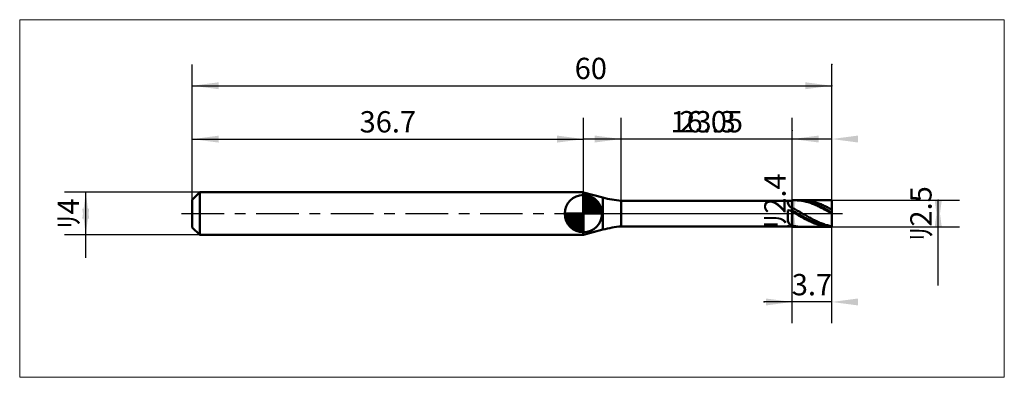
# Model space of a CAD drawing. Extents: x -16.2 to 76.2, y -15.4 to 18.2.
import ezdxf

# ---------------------------------------------------------------- set-up
doc = ezdxf.new("R2010")
doc.units = 0
doc.linetypes.add('LONGDASHDASH', pattern=[7, 4, -1, 1, -1])
for name, color, linetype, lineweight in [('1', 4, 'CONTINUOUS', 50), ('2', 7, 'CONTINUOUS', 25), ('4', 2, 'LONGDASHDASH', 25), ('CUT', 1, 'CONTINUOUS', 25), ('INFTOTAL', 9, 'CONTINUOUS', 18), ('NOCUT', 7, 'CONTINUOUS', 25), ('SK1', 4, 'CONTINUOUS', 50), ('SK2', 7, 'CONTINUOUS', 25), ('SK4', 2, 'LONGDASHDASH', 25)]:
    doc.layers.add(name, color=color, linetype=linetype, lineweight=lineweight)
doc.styles.add('Monospac821 BT', font='txt', dxfattribs={"height": 3.5})
doc.dimstyles.get("Standard").update_dxf_attribs({"dimtxt": 3.5, "dimasz": 3, "dimexe": 1, "dimexo": 0.5, "dimgap": 0.8, "dimtad": 1, "dimtoh": 1, "dimzin": 1, "dimdsep": 46, "dimtxsty": 'Monospac821 BT', "dimcen": 2.5, "dimadec": 1, "dimazin": 0, "dimtfac": 1, "dimtdec": 4, "dimtix": 1, "dimtmove": 1, "dimatfit": 3, "dimfxl": 1, "dimtolj": 1, "dimtzin": 1, "dimarcsym": 0})

# ---------------------------------------------------------------- blocks, each defined once
blk = doc.blocks.new('*D182')
at = {"layer": 'SK2'}
for p, q in [((0, 1.3), (0, 14)), ((60, 1.25), (60, 14)), ((0, 12), (60, 12))]:
    blk.add_line(p, q, dxfattribs=at)
at = {"layer": 'SK2', "color": 0}
for p in [(60, 12), (0, 1.3), (60, 1.25)]:
    blk.add_point(p, dxfattribs=at)
at = {"layer": 'SK2'}
for points in [[(0, 12), (2.478612, 12.326315), (2.478612, 11.673685)], [(60, 12), (57.521388, 11.673685), (57.521388, 12.326315)]]:
    blk.add_solid(points, dxfattribs=at)
at = {"layer": 'SK2', "insert": (37.397052, 12), "char_height": 2, "attachment_point": 8}
blk.add_mtext('60', dxfattribs=at)
blk = doc.blocks.new('*D190')
at = {"layer": 'SK2'}
for p, q in [((0, 1.3), (0, 8.990662)), ((36.7, 2), (36.7, 8.990662)), ((0, 6.990662), (36.7, 6.990662))]:
    blk.add_line(p, q, dxfattribs=at)
at = {"layer": 'SK2', "color": 0}
for p in [(36.7, 6.990662), (36.7, 2), (0, 1.3)]:
    blk.add_point(p, dxfattribs=at)
at = {"layer": 'SK2'}
for points in [[(0, 6.990662), (2.478612, 7.316978), (2.478612, 6.664347)], [(36.7, 6.990662), (34.221388, 6.664347), (34.221388, 7.316978)]]:
    blk.add_solid(points, dxfattribs=at)
at = {"layer": 'SK2', "insert": (18.35, 6.990662), "char_height": 2, "attachment_point": 8}
blk.add_mtext('36.7', dxfattribs=at)
blk = doc.blocks.new('*D19e')
at = {"layer": 'SK2'}
for p, q in [((0.7, 2), (-12, 2)), ((-10, -4.158416), (-10, 2)), ((0.7, -2), (-12, -2))]:
    blk.add_line(p, q, dxfattribs=at)
at = {"layer": 'SK2', "color": 0}
for p in [(-10, 2), (0.7, 2), (0.7, -2)]:
    blk.add_point(p, dxfattribs=at)
at = {"layer": 'SK2'}
for points in [[(-10, 2), (-9.673685, -0.478612), (-10.326315, -0.478612)], [(-10, -2), (-10.326315, 0.478612), (-9.673685, 0.478612)]]:
    blk.add_solid(points, dxfattribs=at)
at = {"layer": 'SK2', "insert": (-10, 0), "char_height": 2, "attachment_point": 8, "rotation": 90}
blk.add_mtext('ﾘ4', dxfattribs=at)
blk = doc.blocks.new('*D1ac')
at = {"layer": '2'}
for p, q in [((60, 1.25), (72, 1.25)), ((70, -6.757426), (70, 1.25)), ((60, -1.25), (72, -1.25))]:
    blk.add_line(p, q, dxfattribs=at)
at = {"layer": '2', "color": 0}
for p in [(60, 1.25), (70, 1.25), (60, -1.25)]:
    blk.add_point(p, dxfattribs=at)
at = {"layer": '2'}
for points in [[(70, 1.25), (70.326315, -1.228612), (69.673685, -1.228612)], [(70, -1.25), (69.673685, 1.228612), (70.326315, 1.228612)]]:
    blk.add_solid(points, dxfattribs=at)
at = {"layer": '2', "insert": (70, 0), "char_height": 2, "attachment_point": 8, "rotation": 90}
blk.add_mtext('ﾘ2.5', dxfattribs=at)
blk = doc.blocks.new('*D1ba')
at = {"layer": '2'}
for p, q in [((56.3, -1.2), (56.3, 7.79703)), ((56.3, 1.2), (54.3, 1.2)), ((56.3, -1.2), (54.3, -1.2))]:
    blk.add_line(p, q, dxfattribs=at)
at = {"layer": '2', "color": 0}
for p in [(56.3, 7.79703), (54.3, 1.2), (54.3, -1.2)]:
    blk.add_point(p, dxfattribs=at)
at = {"layer": '2'}
for points in [[(56.3, -1.2), (55.973685, 1.278612), (56.626315, 1.278612)], [(56.3, 1.2), (56.626315, -1.278612), (55.973685, -1.278612)]]:
    blk.add_solid(points, dxfattribs=at)
at = {"layer": '2', "insert": (56.3, 1.2), "char_height": 2, "attachment_point": 8, "rotation": 90}
blk.add_mtext('ﾘ2.4', dxfattribs=at)
blk = doc.blocks.new('*D1c8')
at = {"layer": '2'}
for p, q in [((40.25, 1.2), (40.25, 9)), ((56.3, 1.2), (56.3, 9)), ((56.3, 7), (40.25, 7))]:
    blk.add_line(p, q, dxfattribs=at)
at = {"layer": '2', "color": 0}
for p in [(40.25, 7), (40.25, 1.2), (56.3, 1.2)]:
    blk.add_point(p, dxfattribs=at)
at = {"layer": '2'}
for points in [[(40.25, 7), (37.771388, 6.673685), (37.771388, 7.326315)], [(56.3, 7), (58.778612, 7.326315), (58.778612, 6.673685)]]:
    blk.add_solid(points, dxfattribs=at)
at = {"layer": '2', "insert": (48.275, 7), "char_height": 2, "attachment_point": 8}
blk.add_mtext('16.05', dxfattribs=at)
blk = doc.blocks.new('*D1d6')
at = {"layer": '2'}
for p, q in [((60, 1.25), (60, 14)), ((36.7, 2), (36.7, 9)), ((60, 7), (36.7, 7))]:
    blk.add_line(p, q, dxfattribs=at)
at = {"layer": '2', "color": 0}
for p in [(60, 14), (36.7, 7), (36.7, 2)]:
    blk.add_point(p, dxfattribs=at)
at = {"layer": '2'}
for points in [[(36.7, 7), (34.221388, 6.673685), (34.221388, 7.326315)], [(60, 7), (62.478612, 7.326315), (62.478612, 6.673685)]]:
    blk.add_solid(points, dxfattribs=at)
at = {"layer": '2', "insert": (48.35, 7), "char_height": 2, "attachment_point": 8}
blk.add_mtext('23.3', dxfattribs=at)
blk = doc.blocks.new('*D1e4')
at = {"layer": '2'}
for p, q in [((60, -10.291202), (60, 0)), ((56.3, -10.291202), (56.3, -1.2)), ((60, -8.291202), (53.669554, -8.291202))]:
    blk.add_line(p, q, dxfattribs=at)
at = {"layer": '2', "color": 0}
for p in [(60, 0), (56.3, -1.2), (53.669554, -8.291202)]:
    blk.add_point(p, dxfattribs=at)
at = {"layer": '2'}
for points in [[(56.3, -8.291202), (53.821388, -8.617518), (53.821388, -7.964887)], [(60, -8.291202), (62.478612, -7.964887), (62.478612, -8.617518)]]:
    blk.add_solid(points, dxfattribs=at)
at = {"layer": '2', "insert": (58.15, -8.291202), "char_height": 2, "attachment_point": 8}
blk.add_mtext('3.7', dxfattribs=at)

msp = doc.modelspace()

# ---------------------------------------------------------------- linework, layer by layer
at = {"layer": '1'}
for p, q in [((38.533367, 1.502689), (36.7, 1.993938)), ((36.7, 1.993938), (36.7, -1.993938)), ((38.533367, -1.502689), (38.533367, 1.502689)), ((56.3, 1.2), (40.25, 1.2)), ((40.25, 1.2), (40.25, -1.2)), ((55.9, 1.2), (55.9, 0.975573)), ((55.9, 0.975573), (56, 0.724315)), ((56.3, -1.25), (56.3, 1.25)), ((60, 1.25), (56.3, 1.25)), ((56.3, 1.25), (56.3, 1.2)), ((56.3, 1.2), (56.3, -1.2)), ((56.599126, 1.25), (56.6, 1.25)), ((56.6, 1.25), (56.7, 1.248644)), ((56.7, 1.248644), (56.8, 1.244624)), ((56.8, 1.244624), (56.9, 1.237949)), ((56.9, 1.233505), (56.815392, 1.25)), ((56.9, 1.237949), (57, 1.228635)), ((57, 1.229962), (56.9, 1.233505)), ((57.1, 1.223797), (57, 1.229962)), ((57, 1.228635), (57.1, 1.216699)), ((57.2, 1.21502), (57.1, 1.223797)), ((57.1, 1.216699), (57.2, 1.202168)), ((57.3, 1.203653), (57.2, 1.21502)), ((57.2, 1.202168), (57.3, 1.185073)), ((57.3, 1.249943), (57.279298, 1.25)), ((57.4, 1.248058), (57.3, 1.249943)), ((57.4, 1.189718), (57.3, 1.203653)), ((57.3, 1.185073), (57.4, 1.165451)), ((57.5, 1.243511), (57.4, 1.248058)), ((57.5, 1.173245), (57.4, 1.189718)), ((57.4, 1.165451), (57.5, 1.143342)), ((57.6, 1.236312), (57.5, 1.243511)), ((57.6, 1.15427), (57.5, 1.173245)), ((57.5, 1.143342), (57.6, 1.118795)), ((57.7, 1.226476), (57.6, 1.236312)), ((57.7, 1.132833), (57.6, 1.15427)), ((57.6, 1.118795), (57.7, 1.091862)), ((57.8, 1.214024), (57.7, 1.226476)), ((57.8, 1.108979), (57.7, 1.132833)), ((57.7, 1.091862), (57.8, 1.0626)), ((57.9, 1.198982), (57.8, 1.214024)), ((57.9, 1.082761), (57.8, 1.108979)), ((57.8, 1.0626), (57.9, 1.031071)), ((58, 1.181383), (57.9, 1.198982)), ((58, 1.054232), (57.9, 1.082761)), ((57.9, 1.031071), (58, 0.997343)), ((58.1, 1.161264), (58, 1.181383)), ((58.1, 1.023455), (58, 1.054232)), ((58, 0.997343), (58.1, 0.961487)), ((58.2, 1.138668), (58.1, 1.161264)), ((58.2, 0.990495), (58.1, 1.023455)), ((58.1, 0.961487), (58.2, 0.923581)), ((58.3, 1.113644), (58.2, 1.138668)), ((58.3, 0.955423), (58.2, 0.990495)), ((58.4, 1.086244), (58.3, 1.113644)), ((58.4, 0.918312), (58.3, 0.955423)), ((58.5, 1.056527), (58.4, 1.086244)), ((58.6, 1.024557), (58.5, 1.056527)), ((58.7, 0.990401), (58.6, 1.024557)), ((58.8, 0.954133), (58.7, 0.990401)), ((58.9, 0.91583), (58.8, 0.954133)), ((60, -1.25), (60, 1.25)), ((60, 0), (60, 1.25)), ((55.9, 0.288666), (56, 0.33147)), ((55.9, -0.698755), (55.9, 0.288666)), ((56, 0.724315), (56.1, 0.628698)), ((56, 0.33147), (56.1, 0.281015)), ((56.1, 0.628698), (56.2, 0.575816)), ((56.1, 0.281015), (56.2, 0.226874)), ((56.2, 0.575816), (56.3, 0.52651)), ((56.2, 0.226874), (56.3, 0.172226)), ((56.3, 0.52651), (56.3, 0.546316)), ((56.3, 0.546316), (56.4, 0.493823)), ((56.3, 0.172226), (56.3, 0.172152)), ((56.3, 0.172152), (56.4, 0.114804)), ((56.4, 0.493823), (56.5, 0.440277)), ((56.5, 0.179189), (56.4, 0.235391)), ((56.4, 0.114804), (56.5, 0.057211)), ((56.5, 0.440277), (56.6, 0.385791)), ((56.6, 0.122605), (56.5, 0.179189)), ((56.5, 0.057211), (56.6, -0.000504)), ((56.6, 0.385791), (56.7, 0.330483)), ((56.7, 0.06576), (56.6, 0.122605)), ((56.7, 0.330483), (56.8, 0.27447)), ((56.8, 0.008774), (56.7, 0.06576)), ((56.8, 0.27447), (56.9, 0.217871)), ((56.9, -0.04823), (56.8, 0.008774)), ((56.9, 0.217871), (57, 0.160808)), ((57, 0.160808), (57.1, 0.103401)), ((57.1, 0.103401), (57.2, 0.045774)), ((57.2, 0.045774), (57.3, -0.01195)), ((58.2, 0.923581), (58.3, 0.883705)), ((58.3, 0.883705), (58.4, 0.841944)), ((58.5, 0.879243), (58.4, 0.918312)), ((58.4, 0.841944), (58.5, 0.798387)), ((58.6, 0.838299), (58.5, 0.879243)), ((58.5, 0.798387), (58.6, 0.753128)), ((58.7, 0.795566), (58.6, 0.838299)), ((58.6, 0.753128), (58.7, 0.706261)), ((58.8, 0.751136), (58.7, 0.795566)), ((58.7, 0.706261), (58.8, 0.657889)), ((58.9, 0.705105), (58.8, 0.751136)), ((58.8, 0.657889), (58.9, 0.608113)), ((59, 0.875573), (58.9, 0.91583)), ((59, 0.657569), (58.9, 0.705105)), ((58.9, 0.608113), (59, 0.55704)), ((59.1, 0.833449), (59, 0.875573)), ((59.1, 0.608631), (59, 0.657569)), ((59, 0.55704), (59.1, 0.504779)), ((59.2, 0.789547), (59.1, 0.833449)), ((59.2, 0.558395), (59.1, 0.608631)), ((59.1, 0.504779), (59.2, 0.451441)), ((59.3, 0.743961), (59.2, 0.789547)), ((59.3, 0.506967), (59.2, 0.558395)), ((59.2, 0.451441), (59.3, 0.397141)), ((59.4, 0.696788), (59.3, 0.743961)), ((59.4, 0.454459), (59.3, 0.506967)), ((59.3, 0.397141), (59.4, 0.341993)), ((59.5, 0.648129), (59.4, 0.696788)), ((59.5, 0.40098), (59.4, 0.454459)), ((59.4, 0.341993), (59.5, 0.286116)), ((59.6, 0.598087), (59.5, 0.648129)), ((59.6, 0.346647), (59.5, 0.40098)), ((59.5, 0.286116), (59.6, 0.229629)), ((59.7, 0.54677), (59.6, 0.598087)), ((59.7, 0.291574), (59.6, 0.346647)), ((59.6, 0.229629), (59.7, 0.172651)), ((59.8, 0.494287), (59.7, 0.54677)), ((59.8, 0.23588), (59.7, 0.291574)), ((59.7, 0.172651), (59.8, 0.115306)), ((59.9, 0.440749), (59.8, 0.494287)), ((59.9, 0.179682), (59.8, 0.23588)), ((59.8, 0.115306), (59.9, 0.057715)), ((60, 0.386271), (59.9, 0.440749)), ((60, 0.123101), (59.9, 0.179682)), ((59.9, 0.057715), (60, 0)), ((60, -1.25), (60, 0)), ((56, -0.956749), (55.9, -0.698755)), ((56.6, -0.000504), (56.7, -0.058218)), ((56.7, -0.058218), (56.8, -0.115808)), ((56.8, -0.115808), (56.9, -0.173151)), ((57, -0.105131), (56.9, -0.04823)), ((56.9, -0.173151), (57, -0.230124)), ((57.1, -0.161809), (57, -0.105131)), ((57, -0.230124), (57.1, -0.286607)), ((57.2, -0.218141), (57.1, -0.161809)), ((57.1, -0.286607), (57.2, -0.342478)), ((57.3, -0.274008), (57.2, -0.218141)), ((57.2, -0.342478), (57.3, -0.397619)), ((57.3, -0.01195), (57.4, -0.06965)), ((57.4, -0.32929), (57.3, -0.274008)), ((57.3, -0.397619), (57.4, -0.451912)), ((57.4, -0.06965), (57.5, -0.1272)), ((57.5, -0.38387), (57.4, -0.32929)), ((57.4, -0.451912), (57.5, -0.505241)), ((57.5, -0.1272), (57.6, -0.184479)), ((57.6, -0.437631), (57.5, -0.38387)), ((57.5, -0.505241), (57.6, -0.557492)), ((57.6, -0.184479), (57.7, -0.241365)), ((57.7, -0.490459), (57.6, -0.437631)), ((57.6, -0.557492), (57.7, -0.608554)), ((57.7, -0.241365), (57.8, -0.297736)), ((57.8, -0.542241), (57.7, -0.490459)), ((57.7, -0.608554), (57.8, -0.658318)), ((57.8, -0.297736), (57.9, -0.353472)), ((57.9, -0.592866), (57.8, -0.542241)), ((57.8, -0.658318), (57.9, -0.706678)), ((57.9, -0.353472), (58, -0.408454)), ((58, -0.642226), (57.9, -0.592866)), ((57.9, -0.706678), (58, -0.75353)), ((58, -0.408454), (58.1, -0.462565)), ((58.1, -0.690217), (58, -0.642226)), ((58, -0.75353), (58.1, -0.798775)), ((58.1, -0.462565), (58.2, -0.515689)), ((58.2, -0.736735), (58.1, -0.690217)), ((58.1, -0.798775), (58.2, -0.842317)), ((58.2, -0.515689), (58.3, -0.567713)), ((58.3, -0.781682), (58.2, -0.736735)), ((58.2, -0.842317), (58.3, -0.884062)), ((58.3, -0.567713), (58.4, -0.618526)), ((58.4, -0.824962), (58.3, -0.781682)), ((58.3, -0.884062), (58.4, -0.923921)), ((58.4, -0.618526), (58.5, -0.66802)), ((58.5, -0.866482), (58.4, -0.824962)), ((58.4, -0.923921), (58.5, -0.96181)), ((58.5, -0.66802), (58.6, -0.716089)), ((58.6, -0.906154), (58.5, -0.866482)), ((58.6, -0.716089), (58.7, -0.762631)), ((58.7, -0.943893), (58.6, -0.906154)), ((58.7, -0.762631), (58.8, -0.807546)), ((58.8, -0.807546), (58.9, -0.850739)), ((58.9, -0.850739), (59, -0.892117)), ((59, -0.892117), (59.1, -0.931592)), ((36.7, -1.993938), (38.533367, -1.502689)), ((40.25, -1.2), (56.3, -1.2)), ((55.9, -1.164762), (56, -1.153312)), ((55.9, -1.2), (55.9, -1.164762)), ((56.1, -1.022125), (56, -0.956749)), ((56, -1.153312), (56.1, -1.166632)), ((56.2, -1.052823), (56.1, -1.022125)), ((56.1, -1.166632), (56.2, -1.178358)), ((56.3, -1.078326), (56.2, -1.052823)), ((56.2, -1.178358), (56.3, -1.187577)), ((56.3, -1.124295), (56.3, -1.078326)), ((56.4, -1.14832), (56.3, -1.124295)), ((56.3, -1.187577), (56.3, -1.238089)), ((56.3, -1.2), (56.3, -1.25)), ((56.3, -1.238089), (56.4, -1.244717)), ((56.3, -1.25), (60, -1.25)), ((56.5, -1.169896), (56.4, -1.14832)), ((56.4, -1.211797), (56.5, -1.221373)), ((56.4, -1.244717), (56.5, -1.24869)), ((56.6, -1.188976), (56.5, -1.169896)), ((56.5, -1.221373), (56.6, -1.228344)), ((56.5, -1.24869), (56.599126, -1.25)), ((56.7, -1.205521), (56.6, -1.188976)), ((56.6, -1.228344), (56.7, -1.232694)), ((56.8, -1.219494), (56.7, -1.205521)), ((56.7, -1.232694), (56.8, -1.234416)), ((56.9, -1.230866), (56.8, -1.219494)), ((56.8, -1.234416), (56.815392, -1.25)), ((57, -1.239613), (56.9, -1.230866)), ((57.1, -1.245716), (57, -1.239613)), ((57.2, -1.249162), (57.1, -1.245716)), ((57.279298, -1.25), (57.2, -1.249162)), ((58.5, -0.96181), (58.6, -0.997647)), ((58.6, -0.997647), (58.7, -1.031356)), ((58.8, -0.979619), (58.7, -0.943893)), ((58.7, -1.031356), (58.8, -1.062865)), ((58.9, -1.013256), (58.8, -0.979619)), ((58.8, -1.062865), (58.9, -1.092107)), ((59, -1.044731), (58.9, -1.013256)), ((58.9, -1.092107), (59, -1.11902)), ((59.1, -1.073978), (59, -1.044731)), ((59, -1.11902), (59.1, -1.143546)), ((59.1, -0.931592), (59.2, -0.96908)), ((59.2, -1.100934), (59.1, -1.073978)), ((59.1, -1.143546), (59.2, -1.165633)), ((59.2, -0.96908), (59.3, -1.004501)), ((59.3, -1.125542), (59.2, -1.100934)), ((59.2, -1.165633), (59.3, -1.185234)), ((59.3, -1.004501), (59.4, -1.03778)), ((59.4, -1.147749), (59.3, -1.125542)), ((59.3, -1.185234), (59.4, -1.202306)), ((59.4, -1.03778), (59.5, -1.068845)), ((59.5, -1.167508), (59.4, -1.147749)), ((59.4, -1.202306), (59.5, -1.216815)), ((59.5, -1.068845), (59.6, -1.09763)), ((59.6, -1.184777), (59.5, -1.167508)), ((59.5, -1.216815), (59.6, -1.228727)), ((59.6, -1.09763), (59.7, -1.124074)), ((59.7, -1.199518), (59.6, -1.184777)), ((59.6, -1.228727), (59.7, -1.238019)), ((59.7, -1.124074), (59.8, -1.14812)), ((59.8, -1.211702), (59.7, -1.199518)), ((59.7, -1.238019), (59.8, -1.24467)), ((59.8, -1.14812), (59.9, -1.169718)), ((59.9, -1.2213), (59.8, -1.211702)), ((59.8, -1.24467), (59.9, -1.248667)), ((59.9, -1.169718), (60, -1.188821)), ((60, -1.228294), (59.9, -1.2213)), ((59.9, -1.248667), (60, -1.25))]:
    msp.add_line(p, q, dxfattribs=at)
for centre, start, end in [((41.121557, 11.161947), 255, 265), ((41.121557, -11.161947), 95, 105)]:
    msp.add_arc(centre, 10, start, end, dxfattribs=at)
at = {"layer": '4'}
msp.add_line((36.7, 0), (60, 0), dxfattribs=at)
at = {"layer": 'CUT'}
for p, q in [((60, 1.25), (56.3, 1.25)), ((56.3, 1.25), (56.3, 0)), ((60, 0), (60, 1.25)), ((56.3, 0), (60, 0))]:
    msp.add_line(p, q, dxfattribs=at)
at = {"layer": 'INFTOTAL'}
for p, q in [((-16.2, 18.2), (76.2, 18.2)), ((-16.2, -15.361947), (-16.2, 18.2)), ((76.2, 18.2), (76.2, -15.361947)), ((76.2, -15.361947), (-16.2, -15.361947))]:
    msp.add_line(p, q, dxfattribs=at)
at = {"layer": 'NOCUT'}
for p, q in [((38.533367, 1.502689), (36.7, 1.993938)), ((36.7, 1.993938), (36.7, 0)), ((56.3, 1.2), (40.25, 1.2)), ((56.3, 0), (56.3, 1.2)), ((36.7, 0), (56.3, 0))]:
    msp.add_line(p, q, dxfattribs=at)
msp.add_arc((41.121557, 11.161947), 10, 255, 265, dxfattribs=at)
at = {"layer": 'SK1'}
for p, q in [((0.7, 2), (0, 1.3)), ((36.7, 2), (0.7, 2)), ((0.7, 2), (0.7, -2)), ((36.7, 1.993938), (36.677376, 2)), ((36.677376, 2), (36.7, 2)), ((36.677376, 2), (36.677376, -2)), ((0, 1.3), (0, -1.3)), ((36.7, 0), (36.7, 1.75)), ((36.7, 1.70452), (36.7441, 1.74861)), ((36.7, 1.45703), (36.971, 1.72802)), ((36.7, 1.70452), (38.4045, 0)), ((36.7, 1.20954), (37.1742, 1.6837)), ((36.7, 0.962054), (37.3588, 1.62082)), ((36.7, 0.714566), (37.5271, 1.54167)), ((36.7, 1.45703), (38.157, 0)), ((36.7, 0.467079), (37.681, 1.44812)), ((36.7, 0.219592), (37.8226, 1.34216)), ((36.7, 1.20954), (37.9095, 0)), ((36.7, 0.962054), (37.6621, 0)), ((36.7279, 0), (37.9508, 1.22288)), ((36.9154, 1.73657), (38.4366, 0.215434)), ((36.9754, 0), (38.067, 1.09157)), ((37.2229, 0), (38.1707, 0.947822)), ((37.2328, 1.66666), (38.3667, 0.532833)), ((37.7401, 1.40688), (38.1069, 1.0401)), ((36.7, 0), (34.95, 0)), ((34.9514, -0.044098), (34.9955, 0)), ((34.972, -0.270991), (35.243, 0)), ((35.0163, -0.474162), (35.4905, 0)), ((35.0792, -0.658762), (35.7379, 0)), ((35.1583, -0.827105), (35.9854, 0)), ((35.1872, 0), (36.7, -1.51282)), ((35.2519, -0.981039), (36.2329, 0)), ((35.3578, -1.12257), (36.4804, 0)), ((35.4347, 0), (36.7, -1.26533)), ((35.6822, 0), (36.7, -1.01785)), ((35.9296, 0), (36.7, -0.770358)), ((36.1771, 0), (36.7, -0.522871)), ((36.4246, 0), (36.7, -0.275383)), ((36.6721, 0), (36.7, -0.027896)), ((36.7, 0.714566), (37.4146, 0)), ((36.7, 0.467079), (37.1671, 0)), ((36.7, 0.219592), (36.9196, 0)), ((36.7, 0), (38.45, 0)), ((36.7, -1.75), (36.7, 0)), ((37.4704, 0), (38.2605, 0.790145)), ((37.7178, 0), (38.3364, 0.618517)), ((37.9653, 0), (38.396, 0.430696)), ((38.2128, 0), (38.4356, 0.222827)), ((34.9503, -0.010642), (36.6894, -1.74967)), ((34.9736, -0.281429), (36.4186, -1.72637)), ((35.0639, -0.619147), (36.0809, -1.63613)), ((35.4771, -1.25077), (36.7, -0.027896)), ((35.6084, -1.36695), (36.7, -0.275383)), ((35.7522, -1.47069), (36.7, -0.522871)), ((35.9099, -1.5605), (36.7, -0.770358)), ((0.7, -2), (0, -1.3)), ((36.0815, -1.63636), (36.7, -1.01785)), ((36.2693, -1.69603), (36.7, -1.26533)), ((36.4772, -1.73565), (36.7, -1.51282)), ((36.7, -2), (0.7, -2)), ((36.7, -1.993938), (36.677376, -2)), ((36.677376, -2), (36.7, -2))]:
    msp.add_line(p, q, dxfattribs=at)
for start, end in [(90, 180), (0, 90), (180, 270), (270, 0)]:
    msp.add_arc((36.7, 0), 1.75, start, end, dxfattribs=at)
at = {"layer": 'SK4'}
msp.add_line((-1, 0), (61, 0), dxfattribs=at)

# ---------------------------------------------------------------- dimensions: what is measured, and where the dimension line sits
at = {"layer": '2'}
for base, p1, p2, picture, middle in [((36.7, 7), (60, 14), (36.7, 2), '*D1d6', (48.35, 7)), ((40.25, 7), (56.3, 1.2), (40.25, 1.2), '*D1c8', (48.275, 7)), ((53.669554, -8.291202), (60, 0), (56.3, -1.2), '*D1e4', (58.15, -8.291202))]:
    dim = msp.add_linear_dim(base=base, p1=p1, p2=p2, dimstyle='STANDARD', dxfattribs=at)
    dim.commit()
    dim.dimension.update_dxf_attribs({"geometry": picture, "text_midpoint": middle, "dimtype": 160})
for base, p1, p2, picture, middle in [((56.3, 7.79703), (54.3, -1.2), (54.3, 1.2), '*D1ba', (56.3, 1.2)), ((70, 1.25), (60, -1.25), (60, 1.25), '*D1ac', (70, 0))]:
    dim = msp.add_linear_dim(base=base, p1=p1, p2=p2, angle=270, text='%%c<>', dimstyle='STANDARD', dxfattribs=at)
    dim.commit()
    dim.dimension.update_dxf_attribs({"geometry": picture, "text_midpoint": middle, "dimtype": 160})
at = {"layer": 'SK2'}
for base, p2, picture, middle in [((60, 12), (60, 1.25), '*D182', (37.397052, 12)), ((36.7, 6.990662), (36.7, 2), '*D190', (18.35, 6.990662))]:
    dim = msp.add_linear_dim(base=base, p1=(0, 1.3), p2=p2, dimstyle='STANDARD', dxfattribs=at)
    dim.commit()
    dim.dimension.update_dxf_attribs({"geometry": picture, "text_midpoint": middle, "dimtype": 160})
dim = msp.add_linear_dim(base=(-10, 2), p1=(0.7, -2), p2=(0.7, 2), angle=270, text='%%c<>', dimstyle='STANDARD', dxfattribs=at)
dim.commit()
dim.dimension.update_dxf_attribs({"geometry": '*D19e', "text_midpoint": (-10, 0), "dimtype": 160})

doc.saveas('drawing.dxf')
